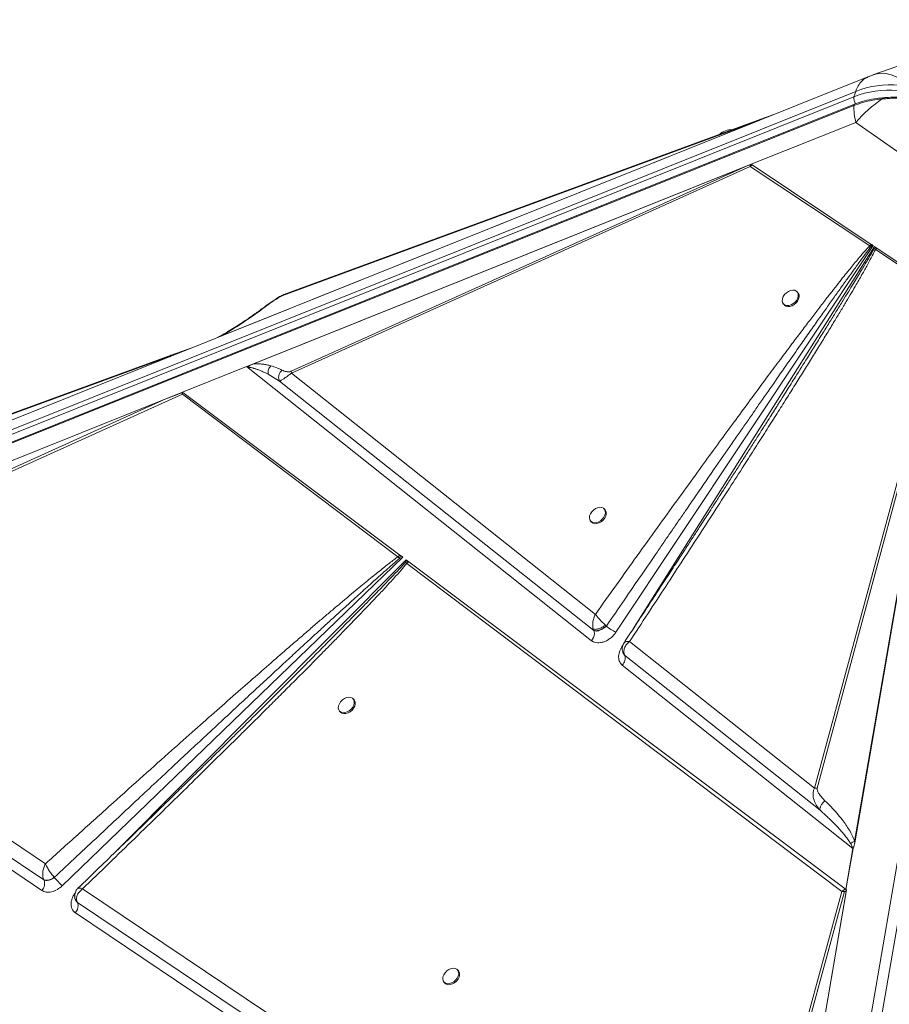
# Model space of a CAD drawing. Units: millimetres. Extents: x -4120 to 24251, y -2753 to 8089.
# Drawn here: x 15629 to 16104, y 211 to 750 of the extents above; entities that cross this region are included whole.
import ezdxf

# ---------------------------------------------------------------- set-up
doc = ezdxf.new("R2010")
doc.units = ezdxf.units.MM

msp = doc.modelspace()

# ---------------------------------------------------------------- linework, layer by layer
at = {"color": 7, "linetype": 'Continuous', "lineweight": 15}
for p, q in [((16180.58, 749.53), (16095.99, 719.49)), ((16093.71, 718.62), (15169.53, 348.21)), ((16096.34, 719.6), (16092.87, 718.26)), ((16094.9, 719.04), (16095.99, 719.49)), ((16085.1, 707.36), (15160.32, 336.7)), ((15161.33, 339.66), (16086.11, 710.31)), ((16086.11, 710.31), (16085.1, 707.36)), ((15160.39, 331.89), (16084.98, 702.47)), ((16085.37, 703.26), (15160.78, 332.68)), ((16034.19, 695.01), (16041.2, 697.59)), ((15738.57, 576.29), (16033.65, 694.56)), ((15772.58, 598.63), (16033.65, 694.56)), ((16034.19, 695.01), (15773.12, 599.08)), ((16086.14, 693.28), (16028.96, 670.36)), ((16086.14, 693.28), (16146.16, 651.01)), ((15752.88, 559.71), (16028.94, 670.36)), ((15756.15, 561.02), (16026.7, 669.45)), ((16026.7, 669.45), (15777.17, 557.06)), ((15777.22, 556.07), (16028.37, 669.19)), ((16026.7, 669.45), (16028.31, 670.09)), ((16028.37, 669.19), (16093.77, 625.8)), ((16028.95, 670.35), (16028.94, 670.36)), ((16028.96, 670.36), (16028.94, 670.36)), ((16029.34, 670.09), (16028.95, 670.35)), ((16028.96, 670.36), (16094.52, 626.55)), ((16014.19, -261.07), (16171.16, 650.41)), ((16177.07, 649.91), (16020.11, -261.57)), ((16095.57, 625.85), (15954.83, 414.25)), ((16093.77, 625.8), (16094.51, 625.36)), ((16094.51, 625.36), (16095.57, 625.85)), ((16094.52, 626.55), (16094.71, 626.42)), ((16094.71, 626.42), (16095.57, 625.85)), ((16096.29, 625.36), (16096.08, 624.05)), ((16096.29, 625.36), (16097.34, 624.66)), ((16096.08, 624.05), (16096.84, 623.77)), ((16097.58, 624.5), (16096.84, 623.77)), ((16096.84, 623.77), (16136.18, 597.72)), ((16097.58, 624.5), (16097.34, 624.66)), ((16097.58, 624.5), (16136.75, 598.33)), ((16054.48, 600.1), (16054, 600.63)), ((16046.58, 593.93), (16047.06, 593.4)), ((16136.72, 596.21), (16085.43, 298.38)), ((16136.35, 594.04), (16085.53, 298.99)), ((16134.18, 590.64), (16063.56, 328.87)), ((16064.95, 328.84), (16135.57, 590.61)), ((16085.48, 299.78), (16135.57, 590.61)), ((15738.49, 576.46), (15736.66, 575.52)), ((15711.4, 565.91), (15477.47, 480.19)), ((15722.69, 569.92), (15711.4, 565.91)), ((15711.4, 565.91), (15711.64, 565.94)), ((15476.93, 479.74), (15710.85, 565.45)), ((15752.67, 559.63), (15717.67, 545.6)), ((15941.44, 409.63), (15752.67, 559.63)), ((15752.88, 559.71), (15752.88, 559.71)), ((15764.5, 555.45), (15770.82, 551.72)), ((15777.17, 557.06), (15777.22, 556.07)), ((15943.62, 424.04), (15777.22, 556.07)), ((15770.82, 551.72), (15942.75, 415.19)), ((15444.03, 420.95), (15717.67, 544.61)), ((15717.67, 545.6), (15708.55, 541.94)), ((15717.92, 545.41), (15717.67, 544.61)), ((15717.67, 544.61), (15835.48, 455.5)), ((15717.92, 545.41), (15836.59, 456.46)), ((15420.19, 426.37), (15708.55, 541.94)), ((15708.55, 541.94), (15443.95, 422.37)), ((15948.91, 481.22), (15948.43, 481.75)), ((15941, 475.04), (15941.48, 474.51)), ((15838.19, 455.26), (15651.83, 275.48)), ((15836.35, 454.64), (15835.48, 455.5)), ((15836.87, 456.25), (15836.35, 454.64)), ((15836.35, 454.64), (15838.19, 455.26)), ((15836.87, 456.25), (15836.59, 456.46)), ((15836.87, 456.25), (15838.19, 455.26)), ((15840.08, 453.85), (15839.63, 452.43)), ((15840.08, 453.85), (15841.23, 452.99)), ((15841.48, 452.8), (15841.23, 452.99)), ((15841.48, 452.8), (16080.39, 273.72)), ((15839.63, 452.43), (15840.35, 451.82)), ((15840.35, 451.82), (16078.56, 272.35)), ((15640.71, 272.94), (15416.07, 423.76)), ((15642.67, 287.5), (15444.03, 420.95)), ((15942.67, 415.35), (15942.75, 415.19)), ((15942.75, 415.19), (15942.85, 415.14)), ((15942.85, 415.14), (15944.17, 414.92)), ((15947.89, 416.25), (15949.63, 417.56)), ((15949.63, 417.56), (15949.61, 417.58)), ((15441.29, 413.35), (15641.82, 278.69)), ((15941.68, 409.46), (15941.44, 409.63)), ((15959.36, 408.39), (15959.53, 408.7)), ((16063.56, 328.87), (15962.35, 409.18)), ((15958.81, 402.87), (15959.63, 401.78)), ((15959.63, 401.78), (15959.57, 401.9)), ((15959.63, 401.78), (16066.63, 316.81)), ((16084.52, 295.95), (15958.33, 396.22)), ((15811.51, 377.25), (15811.03, 377.78)), ((15803.6, 371.09), (15804.08, 370.56)), ((16085.53, 298.99), (16085.43, 298.38)), ((16085.48, 299.78), (16085.53, 298.99)), ((16080.66, 273.52), (16084.52, 295.95)), ((16084.63, 295.97), (16080.75, 273.45)), ((15641.75, 278.81), (15641.82, 278.69)), ((15641.82, 278.69), (15642.94, 278.39)), ((15645.96, 279.08), (15647.5, 279.98)), ((16014.55, 37.67), (15663, 273.85)), ((16078.56, 272.35), (16014.55, 37.67)), ((16015.94, 37.64), (16079.95, 272.32)), ((16081.09, 273.2), (16035.41, 7.95)), ((16081.09, 273.19), (16035.45, 8.16)), ((16080.94, 272.38), (16036.01, 11.48)), ((16080.39, 273.72), (16080.44, 273.68)), ((16080.44, 273.68), (16080.66, 273.52)), ((16080.44, 273.68), (16080.44, 273.68)), ((16081.08, 273.2), (16080.44, 273.68)), ((16081.09, 273.19), (16081.08, 273.2)), ((16081.09, 273.19), (16081.09, 273.2)), ((15658.83, 268.33), (15658.93, 268.06)), ((15658.98, 267.93), (15659.08, 267.67)), ((15659, 267.86), (15659.09, 267.71)), ((15659.29, 267.35), (15659.44, 267.1)), ((15659.44, 267.1), (15660.06, 266.45)), ((15660.11, 266.4), (15660.03, 266.56)), ((15660.06, 266.45), (15660.11, 266.4)), ((15660.11, 266.4), (16017.63, 26.3)), ((15659, 260.66), (15658.91, 260.73)), ((16035.41, 7.95), (15659, 260.66)), ((15868.66, 228.91), (15868.18, 229.44)), ((15860.75, 222.75), (15861.22, 222.22))]:
    msp.add_line(p, q, dxfattribs=at)
at = {"color": 8, "linetype": 'Continuous', "lineweight": 15}
for p, q in [((16101.82, 706.77), (16098.53, 706.49)), ((15964.38, 416.2), (16096.29, 625.36)), ((15680.63, 293.67), (15840.08, 453.85)), ((15958.08, 406.21), (15958.67, 407.15)), ((15958.42, 406.09), (15958.08, 406.21)), ((15660.43, 274.04), (15660.53, 274.18))]:
    msp.add_line(p, q, dxfattribs=at)
at = {"color": 8, "linetype": 'Continuous', "lineweight": 15, "flags": 128}
msp.add_lwpolyline([(16095.99, 719.49), (16096.84, 719.76), (16098.9, 720.15), (16101.05, 720.21), (16103.28, 719.95), (16105.58, 719.35), (16107.93, 718.44), (16110.31, 717.21), (16112.7, 715.67)], dxfattribs=at)
at = {"color": 7, "linetype": 'Continuous', "lineweight": 15, "flags": 128}
for points in [[(16053.59, 600.99), (16052.69, 601.41), (16051.61, 601.51), (16050.43, 601.3), (16049.24, 600.8), (16048.13, 600.03), (16047.18, 599.06), (16046.46, 597.95), (16046.03, 596.8), (16045.91, 595.68), (16046.11, 594.68), (16046.63, 593.88), (16047.42, 593.32), (16048.42, 593.06), (16049.56, 593.11), (16050.75, 593.47), (16051.91, 594.11), (16052.95, 594.99), (16053.8, 596.04), (16054.38, 597.18), (16054.66, 598.33), (16054.62, 599.39), (16054.25, 600.31), (16053.59, 600.99)], [(16047.06, 593.4), (16047.11, 593.34), (16047.9, 592.79), (16048.9, 592.53), (16050.04, 592.58), (16051.23, 592.94), (16052.39, 593.58), (16053.43, 594.46), (16054.28, 595.51), (16054.86, 596.65), (16055.14, 597.79), (16055.09, 598.86), (16054.73, 599.78), (16054.48, 600.1)], [(15948.01, 482.11), (15947.11, 482.52), (15946.03, 482.63), (15944.85, 482.42), (15943.66, 481.91), (15942.55, 481.15), (15941.6, 480.17), (15940.88, 479.07), (15940.45, 477.92), (15940.33, 476.8), (15940.54, 475.8), (15941.05, 474.99), (15941.84, 474.44), (15942.84, 474.18), (15943.98, 474.23), (15945.18, 474.59), (15946.34, 475.23), (15947.38, 476.11), (15948.22, 477.16), (15948.8, 478.3), (15949.08, 479.44), (15949.04, 480.51), (15948.67, 481.42), (15948.01, 482.11)], [(15941.48, 474.51), (15941.53, 474.46), (15942.32, 473.91), (15943.32, 473.64), (15944.46, 473.7), (15945.66, 474.06), (15946.82, 474.7), (15947.86, 475.58), (15948.7, 476.63), (15949.28, 477.76), (15949.56, 478.91), (15949.52, 479.98), (15949.15, 480.89), (15948.91, 481.22)], [(15810.62, 378.15), (15809.72, 378.56), (15808.64, 378.67), (15807.46, 378.46), (15806.27, 377.96), (15805.16, 377.19), (15804.21, 376.22), (15803.49, 375.12), (15803.05, 373.96), (15802.93, 372.85), (15803.14, 371.85), (15803.65, 371.04), (15804.44, 370.48), (15805.44, 370.22), (15806.58, 370.27), (15807.78, 370.63), (15808.94, 371.28), (15809.98, 372.15), (15810.82, 373.2), (15811.41, 374.34), (15811.69, 375.48), (15811.64, 376.55), (15811.28, 377.46), (15810.62, 378.15)], [(15804.08, 370.56), (15804.13, 370.51), (15804.92, 369.95), (15805.92, 369.69), (15807.06, 369.74), (15808.26, 370.1), (15809.42, 370.74), (15810.46, 371.62), (15811.3, 372.67), (15811.88, 373.81), (15812.16, 374.95), (15812.12, 376.02), (15811.76, 376.93), (15811.51, 377.25)], [(15647.5, 279.98), (15647.5, 279.99), (15647.5, 279.99), (15647.5, 279.99), (15647.5, 279.99), (15647.49, 279.99), (15647.49, 279.99), (15647.49, 280), (15647.49, 280)], [(15867.76, 229.81), (15866.86, 230.22), (15865.78, 230.32), (15864.6, 230.12), (15863.41, 229.61), (15862.3, 228.84), (15861.35, 227.87), (15860.63, 226.77), (15860.19, 225.62), (15860.07, 224.5), (15860.28, 223.5), (15860.8, 222.69), (15861.58, 222.14), (15862.59, 221.88), (15863.73, 221.93), (15864.92, 222.29), (15866.08, 222.93), (15867.12, 223.81), (15867.97, 224.85), (15868.55, 225.99), (15868.83, 227.14), (15868.79, 228.21), (15868.42, 229.12), (15867.76, 229.81)], [(15861.22, 222.22), (15861.27, 222.16), (15862.06, 221.61), (15863.06, 221.34), (15864.2, 221.4), (15865.4, 221.76), (15866.56, 222.4), (15867.6, 223.27), (15868.44, 224.32), (15869.03, 225.46), (15869.31, 226.61), (15869.26, 227.67), (15868.9, 228.59), (15868.66, 228.91)]]:
    msp.add_lwpolyline(points, dxfattribs=at)
at = {"color": 7, "linetype": 'Continuous', "lineweight": 15}
for centre, radius, start, end in [((16105.18, 661.59), 52.32, 84.7781, 111.3788), ((16090.76, 706.66), 5.7, 173.0242, 213.9379), ((16104.17, 658.64), 52.32, 84.7781, 111.3788), ((16136.09, 651.49), 65.13, 122.985, 140.0791), ((16034.55, 694.03), 1.04, 110.2656, 149.7362), ((16017.99, 680.26), 9.08, 85.4785, 134.8728), ((16032.69, 669.92), 4.38, 177.7083, 189.5004), ((16099.39, 618.85), 6.16, 109.4044, 122.4935), ((15773.41, 598.24), 0.89, 108.7507, 120.3119), ((15711.68, 565.06), 0.898, 108.8285, 120.0671), ((15842.29, 447.32), 5.76, 100.604, 117.4865), ((15845.22, 447.36), 6.61, 124.538, 137.5268), ((15939.56, 413.65), 3.54, 358.1233, 25.7062), ((15963.86, 434.2), 21.9, 229.4628, 245.6371), ((15936.91, 413.86), 6.2, 317.0017, 356.9842), ((15954.67, 400.01), 5.26, 313.9435, 19.7154), ((16064.12, 321.79), 7.09, 83.3034, 94.5468), ((16085.55, 290.15), 5.89, 98.9676, 100.0543), ((15636.75, 276.69), 5.45, 316.5835, 21.532), ((15464.04, 99.33), 257.47, 43.1687, 44.5582), ((16079.11, 265.28), 7.09, 83.1735, 94.3934), ((15654.12, 264.82), 6.4, 319.5523, 358.5616), ((15656.83, 264.7), 3.69, 359.3492, 27.443)]:
    msp.add_arc(centre, radius, start, end, dxfattribs=at)
at = {"color": 8, "linetype": 'Continuous', "lineweight": 15}
for centre, radius, start, end in [((15773.54, 598.05), 1.12, 121.3883, 148.9056), ((15711.82, 564.87), 1.13, 121.1511, 148.7464)]:
    msp.add_arc(centre, radius, start, end, dxfattribs=at)
at = {"color": 7, "linetype": 'Continuous', "lineweight": 15}
for centre, major_axis, ratio, start_param, end_param in [((15750.16, 562.15), (5.85, 1.19), 0.526359, 5.046806, 5.085948), ((15537.83, 458.48), (182.59, 87.3), 0.023798, 0.154716, 0.351417), ((16084.43, 280.05), (3.46, 6.73), 0.538391, 3.05051, 3.078966), ((16131.45, 360.27), (46.15, 89.7), 0.538391, 3.042719, 3.05051)]:
    msp.add_ellipse(centre, major_axis=major_axis, ratio=ratio, start_param=start_param, end_param=end_param, dxfattribs=at)
at = {"color": 8, "linetype": 'Continuous', "lineweight": 15}
for points, knots in [([(16093.74, 718.54), (16093.12, 718.3), (16091.49, 717.67), (16089.4, 715.94), (16087.4, 713.5), (16086.54, 711.37), (16086.11, 710.31)], [0, 0, 0, 0, 0.1713018, 0.4468291, 0.7241607, 1, 1, 1, 1]), ([(16100.64, 706.12), (16100.66, 706.24), (16100.72, 706.49), (16100.85, 706.72), (16100.95, 706.84), (16101.02, 706.82), (16101.03, 706.81)], [0, 0, 0, 0, 0.293987, 0.610166, 0.943112, 1, 1, 1, 1]), ([(16116.76, 706.47), (16116.07, 706.51), (16114.38, 706.61), (16111.93, 706.65), (16109.11, 706.64), (16106.31, 706.55), (16103.39, 706.38), (16101.53, 706.2), (16100.64, 706.12)], [0, 0, 0, 0, 0.128273, 0.311643, 0.454316, 0.650406, 0.8323, 1, 1, 1, 1]), ([(16084.98, 702.47), (16085, 702.61), (16085.04, 702.88), (16085.18, 703.15), (16085.31, 703.22), (16085.38, 703.25)], [0, 0, 0, 0, 0.35363, 0.70726, 1, 1, 1, 1]), ([(16096.08, 624.05), (16095.75, 623.47), (16095.04, 622.2), (16093.85, 620.14), (16092.46, 617.77), (16090.86, 615.07), (16089.05, 612.06), (16087.04, 608.72), (16084.71, 604.88), (16082.03, 600.5), (16078.98, 595.55), (16075.66, 590.16), (16072.05, 584.35), (16068.17, 578.11), (16064.01, 571.44), (16058.96, 563.36), (16053.73, 555.03), (16049.97, 549.06), (16048.41, 546.58)], [0, 0, 0, 0, 0.022138, 0.048425, 0.078863, 0.113455, 0.152201, 0.195104, 0.242162, 0.300549, 0.364513, 0.434052, 0.509169, 0.589862, 0.676133, 0.767981, 0.90351, 1, 1, 1, 1]), ([(15764.65, 593.57), (15764.51, 593.57), (15764.25, 593.56), (15764.08, 593.42), (15764.01, 593.36)], [0, 0, 0, 0, 0.568884, 1, 1, 1, 1]), ([(15738.49, 576.46), (15738.49, 576.46), (15738.45, 576.51), (15738.51, 576.4), (15738.57, 576.29)], [0, 0, 0, 0, 0.019288, 1, 1, 1, 1]), ([(15711.64, 565.94), (15711.76, 565.96), (15712.09, 566.04), (15712.4, 565.87), (15712.59, 565.76)], [0, 0, 0, 0, 0.375848, 1, 1, 1, 1]), ([(15839.63, 452.43), (15839.06, 451.82), (15837.85, 450.52), (15835.89, 448.44), (15833.67, 446.1), (15831.2, 443.52), (15828.47, 440.68), (15825.48, 437.59), (15821.87, 433.87), (15817.56, 429.46), (15812.48, 424.28), (15806.95, 418.65), (15800.96, 412.58), (15794.5, 406.05), (15788.98, 400.49), (15785.61, 397.1), (15784.55, 396.03)], [0, 0, 0, 0, 0.031702, 0.067965, 0.108792, 0.154184, 0.204141, 0.258665, 0.317757, 0.401544, 0.493475, 0.593551, 0.701772, 0.818138, 0.94265, 1, 1, 1, 1]), ([(15658.91, 260.73), (15658.53, 261.04), (15657.77, 261.68), (15657.04, 263.03), (15656.66, 264.59), (15656.67, 266.31), (15657.07, 268.12), (15657.8, 269.95), (15658.57, 271.09), (15658.95, 271.66)], [0, 0, 0, 0, 0.141485, 0.286177, 0.43087, 0.572354, 0.713839, 0.858531, 1, 1, 1, 1]), ([(15658.66, 269.84), (15658.65, 269.82), (15658.51, 269.24), (15658.86, 268.43), (15659.32, 267.67), (15659.61, 267.33), (15659.75, 267.18), (15659.81, 267.12)], [0, 0, 0, 0, 0.027648, 0.569869, 0.810342, 0.916491, 1, 1, 1, 1])]:
    msp.add_open_spline(points, degree=3, knots=knots, dxfattribs=at)
at = {"color": 7, "linetype": 'Continuous', "lineweight": 15}
for points, knots in [([(16084.98, 702.47), (16086.64, 703.08), (16089.95, 704.29), (16095.21, 705.49), (16098.83, 705.91), (16100.64, 706.12)], [0, 0, 0, 0, 0.335012, 0.667369, 1, 1, 1, 1]), ([(16101.02, 706.83), (16098.92, 706.59), (16095.01, 706.15), (16089.78, 704.89), (16086.75, 703.77), (16085.36, 703.25)], [0, 0, 0, 0, 0.387672, 0.720246, 1, 1, 1, 1]), ([(16116.43, 706.94), (16116.21, 706.96), (16115.24, 707.03), (16113.71, 707.09), (16111.97, 707.15), (16110.24, 707.17), (16108.01, 707.17), (16104.82, 707.1), (16102.4, 706.92), (16101.03, 706.83)], [0, 0, 0, 0, 0.041999, 0.187395, 0.297647, 0.378189, 0.523215, 0.730807, 1, 1, 1, 1]), ([(16084.98, 702.47), (16085.04, 701.04), (16085.15, 698.15), (16085.81, 694.91), (16086.14, 693.28)], [0, 0, 0, 0, 0.495979, 1, 1, 1, 1]), ([(16029.34, 670.09), (16029.27, 670.13), (16029.1, 670.22), (16028.81, 670.23), (16028.57, 670.18), (16028.42, 670.13), (16028.35, 670.11), (16028.31, 670.09)], [0, 0, 0, 0, 0.262597, 0.616464, 0.805942, 0.902787, 1, 1, 1, 1]), ([(16029.34, 670.09), (16029.18, 669.95), (16028.84, 669.68), (16028.53, 669.36), (16028.37, 669.19)], [0, 0, 0, 0, 0.50018, 1, 1, 1, 1]), ([(16093.77, 625.8), (16093.3, 625.31), (16092.29, 624.24), (16090.71, 622.46), (16088.91, 620.39), (16086.91, 618.01), (16084.7, 615.35), (16082.29, 612.38), (16079.55, 608.96), (16076.47, 605.07), (16073.04, 600.69), (16069.31, 595.89), (16065.24, 590.6), (16060.81, 584.79), (16056.07, 578.54), (16050.72, 571.44), (16044.73, 563.44), (16038.1, 554.53), (16031.01, 544.96), (16023.47, 534.71), (16015.47, 523.8), (16007.05, 512.27), (15997.9, 499.68), (15988.02, 486.02), (15977.42, 471.31), (15966.43, 456.01), (15955.1, 440.16), (15947.47, 429.45), (15943.62, 424.04)], [0, 0, 0, 0, 0.007927, 0.017274, 0.028048, 0.040253, 0.053893, 0.068969, 0.085483, 0.105802, 0.127813, 0.151518, 0.177952, 0.207231, 0.23836, 0.271338, 0.313148, 0.357317, 0.403845, 0.455203, 0.509153, 0.565334, 0.625729, 0.695123, 0.766806, 0.84261, 0.920473, 1, 1, 1, 1]), ([(15949.61, 417.58), (15952.9, 422.38), (15959.28, 431.71), (15968.6, 445.3), (15975.94, 456), (15981.45, 464.03), (15985.27, 469.58), (15989.05, 475.08), (15993.08, 480.94), (15999.52, 490.29), (16008.08, 502.69), (16015.84, 513.93), (16020.68, 520.92), (16022.82, 524.01), (16024.92, 527.05), (16026.99, 530.03), (16029.02, 532.95), (16031.01, 535.82), (16035.06, 541.66), (16041, 550.2), (16048.64, 561.16), (16054.41, 569.41), (16058.48, 575.21), (16061, 578.8), (16063.43, 582.26), (16065.77, 585.58), (16068.02, 588.77), (16070.9, 592.83), (16074.3, 597.64), (16078.15, 603.05), (16081.64, 607.92), (16085.17, 612.81), (16088.59, 617.5), (16091.78, 621.82), (16093.69, 624.3), (16094.51, 625.36)], [0, 0, 0, 0, 0.069034, 0.134171, 0.19541, 0.222929, 0.249581, 0.275368, 0.301996, 0.33391, 0.409949, 0.48064, 0.495774, 0.510638, 0.525233, 0.539558, 0.553614, 0.5674, 0.580917, 0.637811, 0.690551, 0.739137, 0.757088, 0.774398, 0.791067, 0.807095, 0.822482, 0.837228, 0.865936, 0.892097, 0.915709, 0.936774, 0.963217, 0.984291, 1, 1, 1, 1]), ([(16094.52, 626.55), (16094.37, 626.42), (16094.11, 626.19), (16093.87, 625.92), (16093.77, 625.8)], [0, 0, 0, 0, 0.56, 1, 1, 1, 1]), ([(16094.71, 626.42), (16094.67, 626.23), (16094.58, 625.9), (16094.53, 625.53), (16094.51, 625.36)], [0, 0, 0, 0, 0.560001, 1, 1, 1, 1]), ([(15962.35, 409.18), (15965.68, 414.25), (15972.28, 424.3), (15982.05, 439.25), (15991.53, 453.79), (16000.67, 467.86), (16009.44, 481.43), (16017.83, 494.46), (16025.27, 506.05), (16031.79, 516.26), (16037.51, 525.25), (16042.93, 533.8), (16048.04, 541.9), (16052.85, 549.55), (16057.44, 556.89), (16061.91, 564.06), (16066.22, 571.04), (16070.37, 577.79), (16074.21, 584.08), (16077.7, 589.85), (16080.85, 595.12), (16083.71, 599.95), (16086.74, 605.12), (16089.79, 610.43), (16092.72, 615.7), (16095.05, 620.03), (16096.3, 622.63), (16096.84, 623.77)], [0, 0, 0, 0, 0.071445, 0.141608, 0.210488, 0.276026, 0.339492, 0.401149, 0.458875, 0.502192, 0.544175, 0.584822, 0.621914, 0.657531, 0.691724, 0.724494, 0.75765, 0.788989, 0.81851, 0.845211, 0.869199, 0.891513, 0.912155, 0.940663, 0.964797, 0.98457, 1, 1, 1, 1]), ([(15772.96, 599), (15772.62, 598.87), (15771.95, 598.59), (15770.39, 597.69), (15768.41, 596.43), (15766.13, 594.91), (15764.72, 593.89), (15764, 593.38)], [0, 0, 0, 0, 0.11306, 0.230202, 0.475886, 0.734627, 1, 1, 1, 1]), ([(15772.58, 598.63), (15772.33, 598.52), (15771.6, 598.2), (15770.3, 597.43), (15768.58, 596.34), (15766.65, 595.03), (15765.32, 594.06), (15764.65, 593.57)], [0, 0, 0, 0, 0.086411, 0.253595, 0.452944, 0.726097, 1, 1, 1, 1]), ([(15764, 593.38), (15762.19, 592.05), (15758.83, 589.59), (15753.99, 586.22), (15749.85, 583.44), (15746.13, 581.02), (15742.45, 578.71), (15739.84, 577.23), (15738.49, 576.46)], [0, 0, 0, 0, 0.229907, 0.425726, 0.587016, 0.718505, 0.853961, 1, 1, 1, 1]), ([(15738.57, 576.29), (15739.78, 576.97), (15742.18, 578.32), (15745.58, 580.44), (15748.94, 582.59), (15752.55, 584.99), (15756.48, 587.69), (15760.63, 590.62), (15763.31, 592.59), (15764.65, 593.57)], [0, 0, 0, 0, 0.127182, 0.25276, 0.372735, 0.502556, 0.66654, 0.833896, 1, 1, 1, 1]), ([(15711.65, 565.98), (15711.58, 565.96), (15711.44, 565.91), (15711.3, 565.86), (15711.23, 565.83)], [0, 0, 0, 0, 0.535249, 1, 1, 1, 1]), ([(15710.74, 565.07), (15710.8, 565.16), (15710.86, 565.27), (15710.92, 565.38), (15710.94, 565.41), (15710.95, 565.43), (15710.96, 565.45), (15710.95, 565.47), (15710.93, 565.47), (15710.9, 565.47), (15710.87, 565.46), (15710.85, 565.45)], [0, 0, 0, 0, 0.5465086, 0.6714799, 0.7182384, 0.7545328, 0.8110756, 0.8602313, 0.9046208, 0.9495075, 1, 1, 1, 1]), ([(15753.32, 559.19), (15753.32, 559.2), (15753.33, 559.23), (15753.49, 559.41), (15753.86, 559.74), (15754.77, 560.4), (15755.58, 560.76), (15756.15, 561.02)], [0, 0, 0, 0, 0.005499, 0.031772, 0.198257, 0.437682, 1, 1, 1, 1]), ([(15756.15, 561.02), (15757.13, 561.09), (15759.06, 561.25), (15761.53, 561.01), (15763.87, 560.64), (15765.3, 560.26), (15766.04, 560.07)], [0, 0, 0, 0, 0.253682, 0.503692, 0.741388, 1, 1, 1, 1]), ([(15752.88, 559.71), (15752.98, 559.64), (15753.12, 559.53), (15753.25, 559.37), (15753.3, 559.29), (15753.32, 559.23), (15753.32, 559.2), (15753.32, 559.19)], [0, 0, 0, 0, 0.515793, 0.75646, 0.906728, 0.959665, 1, 1, 1, 1]), ([(15753.32, 559.19), (15753.53, 559.2), (15754.01, 559.22), (15754.73, 559.14), (15755.56, 559), (15756.35, 558.81), (15757.09, 558.6), (15757.78, 558.39), (15758.51, 558.14), (15759.84, 557.64), (15761.88, 556.77), (15763.57, 555.92), (15764.5, 555.45)], [0, 0, 0, 0, 0.043975, 0.098232, 0.16316, 0.238985, 0.294128, 0.354317, 0.419571, 0.489906, 0.719424, 1, 1, 1, 1]), ([(15766.04, 560.07), (15765.76, 559.76), (15765.2, 559.16), (15764.66, 557.98), (15764.38, 556.7), (15764.46, 555.87), (15764.5, 555.45)], [0, 0, 0, 0, 0.25, 0.5, 0.75, 1, 1, 1, 1]), ([(15766.04, 560.07), (15767.12, 559.73), (15769.27, 559.06), (15771.16, 558.16), (15772.1, 557.71)], [0, 0, 0, 0, 0.50012, 1, 1, 1, 1]), ([(15772.1, 557.71), (15771.66, 557.25), (15770.78, 556.34), (15770.25, 554.59), (15770.25, 552.98), (15770.63, 552.14), (15770.82, 551.72)], [0, 0, 0, 0, 0.279645, 0.55929, 0.779645, 1, 1, 1, 1]), ([(15777.22, 556.07), (15776.81, 555.75), (15775.99, 555.12), (15774.5, 554.02), (15772.97, 552.97), (15771.63, 552.12), (15771.08, 551.85), (15770.82, 551.72)], [0, 0, 0, 0, 0.1256247, 0.2539783, 0.508213, 0.7572502, 1, 1, 1, 1]), ([(15777.17, 557.06), (15776.96, 556.99), (15776.35, 556.78), (15775.47, 556.77), (15774.35, 556.89), (15773.2, 557.21), (15772.47, 557.54), (15772.1, 557.71)], [0, 0, 0, 0, 0.084367, 0.248083, 0.44635, 0.721723, 1, 1, 1, 1]), ([(16048.41, 546.58), (16047.58, 545.26), (16044.58, 540.49), (16041.57, 535.72), (16039.39, 532.28)], [0, 0, 0, 0, 0.276781, 1, 1, 1, 1]), ([(16044.03, 539.62), (16043.54, 538.85), (16042.4, 537.04), (16040.4, 533.85), (16037.84, 529.8), (16034.76, 524.95), (16031.38, 519.64), (16027.93, 514.24), (16024.39, 508.7), (16020.79, 503.09), (16017.17, 497.44), (16014.06, 492.6), (16011.54, 488.7), (16009.71, 485.85), (16008.3, 483.67), (16006.99, 481.64), (16005.46, 479.26), (16003.35, 476.01), (16000.66, 471.84), (15997.38, 466.79), (15993.61, 460.97), (15989.12, 454.06), (15983.95, 446.12), (15978.05, 437.08), (15971.67, 427.32), (15965.36, 417.69), (15961.17, 411.32), (15959.28, 408.44)], [0, 0, 0, 0, 0.018151, 0.042422, 0.073182, 0.110871, 0.152801, 0.193871, 0.233828, 0.27881, 0.321796, 0.362504, 0.389168, 0.410852, 0.427399, 0.439015, 0.457048, 0.48178, 0.513403, 0.552147, 0.597419, 0.646475, 0.710146, 0.779191, 0.853726, 0.933832, 1, 1, 1, 1]), ([(15835.48, 455.5), (15834.76, 454.97), (15833.25, 453.85), (15830.86, 452.02), (15828.22, 449.96), (15825.32, 447.66), (15822.17, 445.12), (15818.76, 442.35), (15815.08, 439.32), (15811.14, 436.05), (15806.94, 432.54), (15802.51, 428.81), (15797.85, 424.87), (15792.97, 420.71), (15787.85, 416.33), (15782.51, 411.73), (15775.68, 405.84), (15767.27, 398.54), (15757.14, 389.7), (15746.32, 380.2), (15734.82, 370.07), (15722.62, 359.26), (15709, 347.15), (15693.89, 333.66), (15677.32, 318.79), (15660.17, 303.34), (15648.55, 292.82), (15642.67, 287.5)], [0, 0, 0, 0, 0.010438, 0.022222, 0.035356, 0.049842, 0.065681, 0.082876, 0.101427, 0.121602, 0.143006, 0.16564, 0.189504, 0.214598, 0.240924, 0.268481, 0.29727, 0.346742, 0.398997, 0.454972, 0.515558, 0.578707, 0.646071, 0.729347, 0.816183, 0.907072, 1, 1, 1, 1]), ([(15647.49, 280), (15651.61, 283.87), (15659.64, 291.42), (15671.39, 302.44), (15682.54, 312.89), (15693.09, 322.77), (15703.04, 332.07), (15712.38, 340.8), (15721.48, 349.29), (15730.61, 357.8), (15739.81, 366.36), (15748.75, 374.67), (15757.24, 382.54), (15765.26, 389.97), (15772.82, 396.97), (15779.82, 403.42), (15786.29, 409.39), (15792.28, 414.89), (15797.92, 420.06), (15803.22, 424.9), (15808.16, 429.42), (15812.76, 433.6), (15817.72, 438.09), (15822.88, 442.74), (15828.09, 447.4), (15832.48, 451.29), (15835.15, 453.6), (15836.35, 454.64)], [0, 0, 0, 0, 0.065886, 0.128532, 0.187937, 0.244103, 0.297029, 0.346716, 0.393162, 0.442248, 0.492201, 0.539673, 0.584666, 0.627179, 0.667211, 0.704764, 0.738233, 0.769845, 0.7996, 0.827497, 0.853537, 0.877719, 0.900044, 0.931549, 0.95871, 0.981526, 1, 1, 1, 1]), ([(15835.48, 455.5), (15835.67, 455.7), (15836.02, 456.05), (15836.41, 456.34), (15836.59, 456.46)], [0, 0, 0, 0, 0.560002, 1, 1, 1, 1]), ([(15663, 273.85), (15667.8, 278.48), (15677.31, 287.66), (15691.37, 301.29), (15704.96, 314.51), (15718.05, 327.3), (15730.54, 339.54), (15741.21, 350.04), (15750.14, 358.86), (15757.5, 366.15), (15764.52, 373.13), (15771.18, 379.78), (15777.49, 386.1), (15783.56, 392.19), (15789.22, 397.9), (15794.46, 403.21), (15799.3, 408.12), (15803.9, 412.83), (15808.28, 417.32), (15812.42, 421.61), (15816.34, 425.67), (15820.02, 429.53), (15824.19, 433.93), (15828.67, 438.71), (15833.26, 443.71), (15837.1, 447.98), (15839.34, 450.63), (15840.35, 451.82)], [0, 0, 0, 0, 0.079595, 0.15765, 0.233445, 0.305759, 0.375905, 0.442007, 0.484404, 0.525616, 0.565643, 0.602476, 0.637983, 0.67221, 0.705158, 0.733851, 0.761302, 0.787513, 0.812482, 0.836211, 0.858699, 0.879948, 0.899959, 0.931209, 0.958293, 0.981219, 1, 1, 1, 1]), ([(15942.21, 419.54), (15942.27, 419.93), (15942.38, 420.72), (15942.6, 421.49), (15942.71, 421.88)], [0, 0, 0, 0, 0.495942, 1, 1, 1, 1]), ([(15942.71, 421.88), (15942.84, 422.26), (15943.09, 423.01), (15943.44, 423.7), (15943.62, 424.04)], [0, 0, 0, 0, 0.49644, 1, 1, 1, 1]), ([(15943.62, 424.04), (15943.97, 423.61), (15944.67, 422.74), (15946.06, 421.16), (15947.6, 419.53), (15948.6, 418.56), (15949.09, 418.07)], [0, 0, 0, 0, 0.250619, 0.50142, 0.752848, 1, 1, 1, 1]), ([(15942.45, 415.94), (15942.32, 416.49), (15942.06, 417.58), (15942.16, 418.89), (15942.21, 419.54)], [0, 0, 0, 0, 0.495518, 1, 1, 1, 1]), ([(15949.09, 418.07), (15948.81, 417.87), (15948.26, 417.48), (15947.33, 416.95), (15946.38, 416.5), (15945.43, 416.15), (15944.54, 415.92), (15943.43, 415.75), (15942.84, 415.87), (15942.45, 415.94)], [0, 0, 0, 0, 0.125847, 0.251331, 0.376455, 0.501125, 0.625641, 0.750317, 1, 1, 1, 1]), ([(15942.67, 415.35), (15942.63, 415.45), (15942.55, 415.64), (15942.48, 415.84), (15942.45, 415.94)], [0, 0, 0, 0, 0.507113, 1, 1, 1, 1]), ([(15949.61, 417.58), (15949.03, 417.13), (15948.16, 416.46), (15946.81, 415.78), (15945.8, 415.39), (15944.84, 415.15), (15943.67, 415.02), (15943.07, 415.22), (15942.67, 415.35)], [0, 0, 0, 0, 0.249559, 0.374831, 0.499999, 0.625168, 0.750434, 1, 1, 1, 1]), ([(15944.17, 414.92), (15944.3, 414.93), (15944.84, 414.97), (15945.47, 415.16), (15945.96, 415.31)], [0, 0, 0, 0, 0.229834, 1, 1, 1, 1]), ([(15945.96, 415.31), (15946.28, 415.43), (15946.93, 415.69), (15947.57, 416.06), (15947.89, 416.25)], [0, 0, 0, 0, 0.493767, 1, 1, 1, 1]), ([(15949.09, 418.07), (15949.18, 417.99), (15949.35, 417.82), (15949.52, 417.66), (15949.61, 417.58)], [0, 0, 0, 0, 0.492887, 1, 1, 1, 1]), ([(15954.83, 414.25), (15954.41, 413.68), (15953.57, 412.53), (15951.96, 411.05), (15950.19, 409.83), (15948.34, 408.97), (15946.47, 408.48), (15944.67, 408.39), (15943.01, 408.68), (15942.12, 409.2), (15941.68, 409.46)], [0, 0, 0, 0, 0.123528, 0.25, 0.376472, 0.5, 0.623528, 0.75, 0.876472, 1, 1, 1, 1]), ([(15958.33, 396.22), (15957.8, 396.77), (15956.71, 397.91), (15956.18, 400.49), (15956.57, 403.39), (15957.58, 405.29), (15958.08, 406.21)], [0, 0, 0, 0, 0.242874, 0.5, 0.757126, 1, 1, 1, 1]), ([(15959.28, 408.43), (15959.1, 408.13), (15958.7, 407.47), (15958.37, 406.24), (15958.28, 404.81), (15958.52, 403.82), (15958.64, 403.31)], [0, 0, 0, 0, 0.196084, 0.430902, 0.708204, 1, 1, 1, 1]), ([(15962.35, 409.18), (15961.75, 408.65), (15960.57, 407.6), (15959.47, 405.65), (15959.02, 403.64), (15959.39, 402.48), (15959.57, 401.9)], [0, 0, 0, 0, 0.24989, 0.499769, 0.750252, 1, 1, 1, 1]), ([(15959.53, 408.7), (15959.68, 408.8), (15959.97, 408.99), (15960.43, 409.09), (15960.66, 409.13)], [0, 0, 0, 0, 0.49823, 1, 1, 1, 1]), ([(15960.66, 409.13), (15960.91, 409.17), (15961.41, 409.23), (15962.03, 409.2), (15962.35, 409.18)], [0, 0, 0, 0, 0.498033, 1, 1, 1, 1]), ([(15959.57, 401.9), (15959.24, 402.23), (15958.82, 402.65), (15958.71, 403.21), (15958.69, 403.33)], [0, 0, 0, 0, 0.781268, 1, 1, 1, 1]), ([(15784.55, 396.03), (15782.74, 394.21), (15779.1, 390.54), (15775.44, 386.87), (15773.6, 385.03)], [0, 0, 0, 0, 0.495958, 1, 1, 1, 1]), ([(15779.01, 390.46), (15777.71, 389.14), (15774.96, 386.39), (15770.63, 382.05), (15765.88, 377.3), (15760.67, 372.11), (15755.2, 366.68), (15749.78, 361.32), (15744.64, 356.24), (15739.97, 351.63), (15735.86, 347.59), (15732.37, 344.15), (15729.31, 341.14), (15726.21, 338.1), (15722.71, 334.67), (15718.49, 330.53), (15713.5, 325.65), (15707.76, 320.04), (15700.72, 313.17), (15692.31, 304.99), (15682.43, 295.41), (15671.69, 285.01), (15664.22, 277.8), (15660.38, 274.09)], [0, 0, 0, 0, 0.0335262, 0.070385, 0.1107966, 0.1549883, 0.2030798, 0.2499995, 0.2925121, 0.3336172, 0.3682808, 0.3965822, 0.4221136, 0.4456257, 0.4750247, 0.5105508, 0.5524483, 0.6009826, 0.6552847, 0.7300693, 0.8127661, 0.903564, 1, 1, 1, 1]), ([(16066.63, 316.81), (16065.96, 317.66), (16064.59, 319.38), (16063.18, 322.39), (16062.63, 325.13), (16062.81, 327.38), (16063.31, 328.37), (16063.56, 328.87)], [0, 0, 0, 0, 0.2430399, 0.4919226, 0.74583, 0.8742136, 1, 1, 1, 1]), ([(16064.95, 328.84), (16064.93, 328.6), (16064.89, 327.89), (16065.43, 326.74), (16066.33, 325.24), (16067.63, 323.61), (16068.72, 322.53), (16069.26, 321.98)], [0, 0, 0, 0, 0.086411, 0.253595, 0.452944, 0.726097, 1, 1, 1, 1]), ([(16069.26, 321.98), (16069.03, 321.79), (16068.58, 321.41), (16067.97, 320.73), (16067.44, 320.02), (16067.02, 319.29), (16066.71, 318.58), (16066.54, 317.91), (16066.5, 317.3), (16066.59, 316.97), (16066.63, 316.81)], [0, 0, 0, 0, 0.125, 0.250001, 0.375, 0.5, 0.625, 0.749999, 0.875, 1, 1, 1, 1]), ([(16085.48, 299.78), (16085.09, 300.86), (16084.31, 303.03), (16082.62, 306), (16080.75, 308.89), (16078.48, 311.97), (16075.75, 315.27), (16072.62, 318.7), (16070.38, 320.89), (16069.26, 321.98)], [0, 0, 0, 0, 0.127182, 0.25276, 0.372735, 0.502556, 0.66654, 0.833896, 1, 1, 1, 1]), ([(16066.63, 316.81), (16067.29, 316.22), (16068.46, 315.18), (16069.94, 313.81), (16071.29, 312.53), (16072.63, 311.24), (16074.04, 309.83), (16075.42, 308.4), (16076.94, 306.78), (16078.62, 304.91), (16080.38, 302.8), (16081.97, 300.75), (16082.87, 299.32), (16083.26, 298.69)], [0, 0, 0, 0, 0.106327, 0.187229, 0.242707, 0.330221, 0.411113, 0.483625, 0.571225, 0.681253, 0.790682, 0.907117, 1, 1, 1, 1]), ([(16083.26, 298.69), (16083.59, 298.91), (16084.25, 299.35), (16085.07, 299.63), (16085.48, 299.78)], [0, 0, 0, 0, 0.5, 1, 1, 1, 1]), ([(16083.26, 298.69), (16083.45, 298.36), (16083.79, 297.76), (16084.26, 296.87), (16084.43, 296.25), (16084.52, 295.95)], [0, 0, 0, 0, 0.369675, 0.687492, 1, 1, 1, 1]), ([(16085.43, 298.38), (16085.32, 297.88), (16085.17, 297.19), (16084.79, 296.39), (16084.68, 296.09), (16084.63, 295.97)], [0, 0, 0, 0, 0.628169, 0.846487, 1, 1, 1, 1]), ([(15641.69, 285.33), (15641.83, 285.71), (15642.1, 286.47), (15642.48, 287.16), (15642.67, 287.5)], [0, 0, 0, 0, 0.49828, 1, 1, 1, 1]), ([(15642.67, 287.5), (15642.93, 286.92), (15643.46, 285.77), (15644.66, 283.7), (15646.07, 281.66), (15647.02, 280.55), (15647.49, 280)], [0, 0, 0, 0, 0.2498908, 0.4997026, 0.7503352, 1, 1, 1, 1]), ([(15641.75, 278.81), (15641.52, 279.41), (15641.05, 280.62), (15641.14, 282.19), (15641.18, 282.98)], [0, 0, 0, 0, 0.49902, 1, 1, 1, 1]), ([(15641.18, 282.98), (15641.23, 283.37), (15641.34, 284.16), (15641.57, 284.94), (15641.69, 285.33)], [0, 0, 0, 0, 0.497814, 1, 1, 1, 1]), ([(15651.83, 275.48), (15650.96, 274.75), (15649.15, 273.24), (15646.01, 272.04), (15642.98, 271.83), (15641.45, 272.58), (15640.71, 272.94)], [0, 0, 0, 0, 0.24208, 0.5, 0.75792, 1, 1, 1, 1]), ([(15647.49, 280), (15646.98, 279.69), (15645.95, 279.07), (15644.31, 278.55), (15642.81, 278.41), (15642.11, 278.68), (15641.75, 278.81)], [0, 0, 0, 0, 0.2501048, 0.5000082, 0.749918, 1, 1, 1, 1]), ([(15642.94, 278.39), (15643.41, 278.4), (15644.34, 278.42), (15645.42, 278.86), (15645.96, 279.08)], [0, 0, 0, 0, 0.500005, 1, 1, 1, 1]), ([(15660.36, 274.07), (15660.16, 273.86), (15659.71, 273.41), (15659.16, 272.47), (15658.78, 271.25), (15658.69, 270.33), (15658.64, 269.84)], [0, 0, 0, 0, 0.191593, 0.416939, 0.692242, 1, 1, 1, 1]), ([(15658.64, 269.84), (15658.64, 269.6), (15658.65, 269.15), (15658.74, 268.72), (15658.78, 268.53)], [0, 0, 0, 0, 0.553032, 1, 1, 1, 1]), ([(15663, 273.85), (15662.43, 273.38), (15661.28, 272.44), (15660.12, 270.69), (15659.51, 268.83), (15659.71, 267.69), (15659.81, 267.12)], [0, 0, 0, 0, 0.250443, 0.501004, 0.752219, 1, 1, 1, 1]), ([(15660.53, 274.18), (15660.65, 274.21), (15660.88, 274.27), (15661.28, 274.24), (15661.49, 274.22)], [0, 0, 0, 0, 0.495976, 1, 1, 1, 1]), ([(15661.49, 274.22), (15661.71, 274.18), (15662.16, 274.11), (15662.72, 273.93), (15663, 273.85)], [0, 0, 0, 0, 0.496624, 1, 1, 1, 1]), ([(16078.56, 272.35), (16078.83, 272.64), (16079.37, 273.21), (16080.05, 273.55), (16080.39, 273.72)], [0, 0, 0, 0, 0.500327, 1, 1, 1, 1]), ([(16080.94, 272.38), (16080.75, 272.4), (16080.52, 272.42), (16080.27, 272.44), (16080.19, 272.44), (16080.14, 272.44), (16080.09, 272.44), (16080.04, 272.43), (16080, 272.4), (16079.96, 272.36), (16079.95, 272.33), (16079.95, 272.32)], [0, 0, 0, 0, 0.546509, 0.67148, 0.718238, 0.754533, 0.811076, 0.860231, 0.904621, 0.949508, 1, 1, 1, 1]), ([(16080.44, 273.68), (16080.6, 273.51), (16080.86, 273.23), (16080.98, 272.74), (16080.95, 272.47), (16080.94, 272.38)], [0, 0, 0, 0, 0.513223, 0.837614, 1, 1, 1, 1]), ([(15660.03, 266.56), (15659.6, 266.99), (15659.02, 267.58), (15658.84, 268.34), (15658.8, 268.54)], [0, 0, 0, 0, 0.741076, 1, 1, 1, 1]), ([(15659.81, 267.12), (15659.84, 267.03), (15659.9, 266.84), (15659.99, 266.65), (15660.03, 266.56)], [0, 0, 0, 0, 0.493973, 1, 1, 1, 1])]:
    msp.add_open_spline(points, degree=3, knots=knots, dxfattribs=at)

doc.saveas('drawing.dxf')
